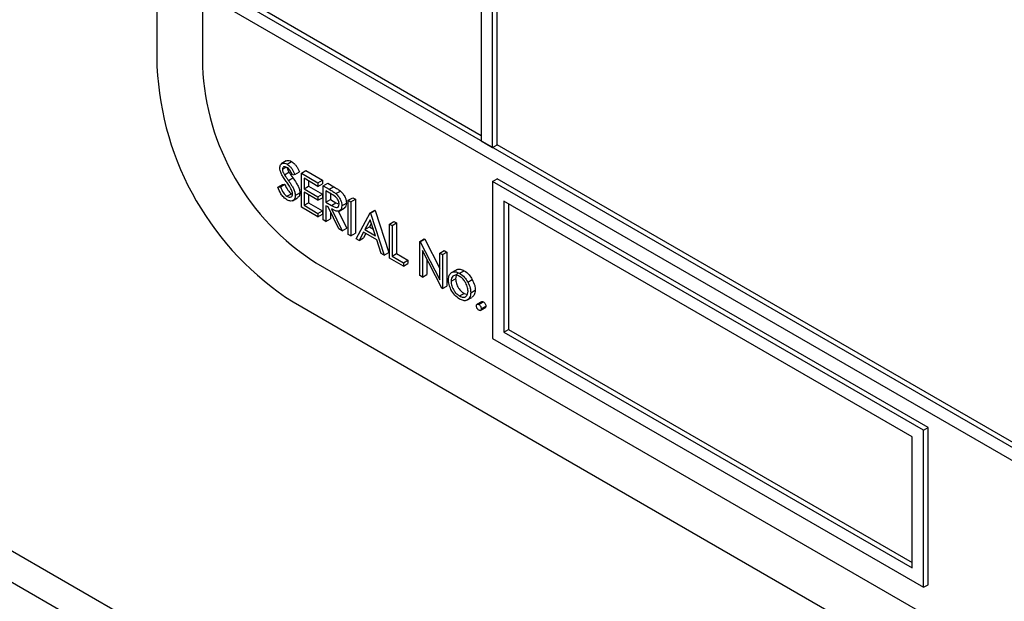
# Model space of a CAD drawing. Units: millimetres. Extents: x 5 to 415, y 5 to 292.
# Drawn here: x 300 to 303, y 219 to 221 of the extents above; entities that cross this region are included whole.
import ezdxf

# ---------------------------------------------------------------- set-up
doc = ezdxf.new("R2010")
doc.units = ezdxf.units.MM

msp = doc.modelspace()

# ---------------------------------------------------------------- linework, layer by layer
at = {"color": 7, "linetype": 'Continuous', "lineweight": 25}
for p, q in [((300.6081, 224.3596), (300.6081, 220.4402)), ((300.7496, 224.1963), (300.7496, 220.4402)), ((293.2515, 222.8171), (307.5115, 214.585)), ((301.6193, 222.0856), (301.6193, 220.2076)), ((301.6547, 220.1872), (301.6547, 222.0652)), ((301.6688, 220.1953), (301.6688, 221.5671)), ((305.968, 217.6971), (300.8768, 220.6362)), ((301.6193, 220.2239), (300.891, 220.6443)), ((300.8415, 220.6158), (306.0034, 217.6359)), ((301.6193, 220.2076), (301.6547, 220.1872)), ((301.6547, 220.1872), (301.6688, 220.1953)), ((303.4578, 219.1626), (301.6688, 220.1953)), ((301.0114, 220.1454), (300.9955, 220.1363)), ((301.0138, 220.1352), (301.0279, 220.1434)), ((300.9994, 220.1192), (301.0107, 220.1257)), ((301.0055, 220.102), (301.0196, 220.1102)), ((301.0383, 220.1031), (301.0524, 220.1113)), ((301.0583, 220.1068), (301.0725, 220.115)), ((301.0725, 220.115), (301.1243, 220.085)), ((301.0178, 220.0843), (301.032, 220.0925)), ((301.0383, 220.1031), (301.0308, 220.1009)), ((301.0583, 220.1068), (301.1102, 220.0769)), ((301.0583, 220.0007), (301.0583, 220.1068)), ((301.1102, 220.066), (301.0666, 220.0912)), ((301.0666, 220.0912), (301.0666, 220.0585)), ((301.0807, 220.083), (301.0807, 220.0667)), ((301.1102, 220.0769), (301.1243, 220.085)), ((301.1243, 220.085), (301.1243, 220.0742)), ((301.6547, 220.081), (301.6688, 220.0892)), ((302.9982, 219.3054), (301.6547, 220.081)), ((301.6547, 220.081), (301.6547, 219.5911)), ((303.0123, 219.3136), (301.6688, 220.0892)), ((300.9853, 220.0633), (300.9994, 220.0715)), ((300.9853, 220.0633), (300.993, 220.0642)), ((300.993, 220.0642), (301.0072, 220.0724)), ((300.9994, 220.0715), (301.0072, 220.0724)), ((301.0666, 220.0585), (301.0807, 220.0667)), ((301.0666, 220.0585), (301.1102, 220.0333)), ((301.0807, 220.0667), (301.1243, 220.0415)), ((301.1102, 220.0769), (301.1102, 220.066)), ((301.1102, 220.066), (301.1243, 220.0742)), ((301.1267, 220.0673), (301.1408, 220.0755)), ((301.1267, 220.0673), (301.1451, 220.0567)), ((301.1267, 219.9612), (301.1267, 220.0673)), ((301.1522, 220.0417), (301.1349, 220.0517)), ((301.1349, 220.0517), (301.1349, 220.0163)), ((301.1408, 220.0755), (301.1592, 220.0649)), ((301.1451, 220.0567), (301.1592, 220.0649)), ((301.1659, 220.0433), (301.1801, 220.0514)), ((301.0132, 220.0349), (301.0274, 220.043)), ((301.0274, 220.043), (301.0311, 220.0417)), ((301.0305, 220.021), (301.0464, 220.0302)), ((301.0395, 220.0376), (301.0536, 220.0457)), ((301.1102, 220.0224), (301.0666, 220.0476)), ((301.0666, 220.0476), (301.0666, 220.0068)), ((301.0807, 220.0394), (301.0807, 220.0149)), ((301.1102, 220.0333), (301.1243, 220.0415)), ((301.1102, 220.0333), (301.1102, 220.0224)), ((301.1102, 220.0224), (301.1243, 220.0306)), ((301.1243, 220.0415), (301.1243, 220.0306)), ((301.1349, 220.0163), (301.1491, 220.0245)), ((301.1491, 220.0435), (301.1491, 220.0245)), ((301.1491, 220.0245), (301.1659, 220.0146)), ((301.2045, 220.0224), (301.2186, 220.0306)), ((301.2045, 220.0224), (301.2127, 220.0177)), ((301.2045, 219.9163), (301.2045, 220.0224)), ((301.2127, 220.0177), (301.2269, 220.0258)), ((301.2186, 220.0306), (301.2269, 220.0258)), ((301.2269, 220.0258), (301.2269, 219.9197)), ((302.9628, 219.285), (301.69, 220.0198)), ((301.69, 220.0198), (301.69, 219.6115)), ((301.1102, 219.9707), (301.0583, 220.0007)), ((301.0666, 220.0068), (301.0807, 220.0149)), ((301.0666, 220.0068), (301.1102, 219.9816)), ((301.0807, 220.0149), (301.1243, 219.9898)), ((301.1102, 219.9816), (301.1243, 219.9898)), ((301.1243, 219.9898), (301.1243, 219.9789)), ((301.1349, 220.0163), (301.1518, 220.0065)), ((301.1416, 220.0016), (301.1349, 220.0054)), ((301.1349, 220.0054), (301.1349, 219.9564)), ((301.1754, 219.9331), (301.1416, 220.0016)), ((301.1518, 220.0065), (301.1659, 220.0146)), ((301.1518, 219.9957), (301.1856, 219.9272)), ((301.1659, 220.0146), (301.1762, 220.0105)), ((301.1734, 219.9888), (301.1998, 219.9353)), ((301.1761, 219.9888), (301.192, 219.998)), ((301.1844, 220.0056), (301.1986, 220.0138)), ((301.2127, 220.0177), (301.2127, 219.9115)), ((301.2728, 219.983), (301.287, 219.9912)), ((301.274, 219.9823), (301.2881, 219.9905)), ((301.287, 219.9912), (301.2881, 219.9905)), ((301.2881, 219.9905), (301.3306, 219.8598)), ((301.7042, 220.0116), (301.7042, 219.6197)), ((301.1102, 219.9816), (301.1102, 219.9707)), ((301.1102, 219.9707), (301.1243, 219.9789)), ((301.1349, 219.9564), (301.1267, 219.9612)), ((301.1349, 219.9564), (301.1491, 219.9646)), ((301.1491, 219.9865), (301.1491, 219.9646)), ((301.2292, 219.902), (301.2728, 219.983)), ((301.2733, 219.962), (301.2567, 219.9311)), ((301.2728, 219.983), (301.274, 219.9823)), ((301.2895, 219.9121), (301.2733, 219.962)), ((301.274, 219.9823), (301.3164, 219.8517)), ((301.3329, 219.9483), (301.3471, 219.9565)), ((301.3471, 219.9565), (301.3553, 219.9517)), ((301.1856, 219.9272), (301.1754, 219.9331)), ((301.1856, 219.9272), (301.1998, 219.9353)), ((301.2567, 219.9311), (301.2708, 219.9392)), ((301.2567, 219.9311), (301.2895, 219.9121)), ((301.277, 219.9507), (301.2708, 219.9392)), ((301.2708, 219.9392), (301.283, 219.9322)), ((301.3329, 219.9483), (301.3412, 219.9435)), ((301.3329, 219.8421), (301.3329, 219.9483)), ((301.3412, 219.9435), (301.3553, 219.9517)), ((301.3412, 219.9435), (301.3412, 219.8483)), ((301.3553, 219.9517), (301.3553, 219.8564)), ((301.2127, 219.9115), (301.2045, 219.9163)), ((301.2127, 219.9115), (301.2269, 219.9197)), ((301.2382, 219.8968), (301.2292, 219.902)), ((301.2522, 219.9228), (301.2382, 219.8968)), ((301.2382, 219.8968), (301.2524, 219.905)), ((301.2939, 219.8987), (301.2522, 219.9228)), ((301.2596, 219.9185), (301.2524, 219.905)), ((301.3075, 219.8568), (301.2939, 219.8987)), ((301.4272, 219.8939), (301.4413, 219.902)), ((301.4289, 219.8929), (301.4431, 219.901)), ((301.4413, 219.902), (301.4431, 219.901)), ((301.4431, 219.901), (301.4897, 219.81)), ((301.4272, 219.7877), (301.4272, 219.8939)), ((301.4272, 219.8939), (301.4289, 219.8929)), ((301.4289, 219.8929), (301.4897, 219.7743)), ((301.496, 219.748), (301.4355, 219.8663)), ((301.4355, 219.8663), (301.4355, 219.7829)), ((301.4897, 219.8578), (301.5038, 219.866)), ((301.5038, 219.866), (301.5121, 219.8612)), ((301.3164, 219.8517), (301.3075, 219.8568)), ((301.3164, 219.8517), (301.3306, 219.8598)), ((301.3765, 219.817), (301.3329, 219.8421)), ((301.3412, 219.8483), (301.3553, 219.8564)), ((301.3412, 219.8483), (301.3765, 219.8279)), ((301.3553, 219.8564), (301.3907, 219.836)), ((301.3765, 219.8279), (301.3907, 219.836)), ((301.3907, 219.836), (301.3907, 219.8251)), ((301.4496, 219.8387), (301.4496, 219.7911)), ((301.4897, 219.7743), (301.4897, 219.8578)), ((301.4897, 219.8578), (301.4979, 219.853)), ((301.4979, 219.853), (301.5121, 219.8612)), ((301.4979, 219.853), (301.4979, 219.7469)), ((301.5121, 219.8612), (301.5121, 219.7551)), ((301.1031, 219.8278), (305.77, 217.1337)), ((301.3765, 219.8279), (301.3765, 219.817)), ((301.3765, 219.817), (301.3907, 219.8251)), ((301.526, 219.7968), (301.5401, 219.8049)), ((301.5516, 219.7948), (301.5657, 219.803)), ((301.4355, 219.7829), (301.4272, 219.7877)), ((301.4355, 219.7829), (301.4496, 219.7911)), ((301.525, 219.7698), (301.5392, 219.7779)), ((301.5771, 219.7673), (301.5912, 219.7755)), ((301.4979, 219.7469), (301.496, 219.748)), ((301.4979, 219.7469), (301.5121, 219.7551)), ((301.5863, 219.7344), (301.6004, 219.7426)), ((301.5515, 219.7241), (301.5657, 219.7323)), ((301.5657, 219.7323), (301.5739, 219.7295)), ((301.574, 219.7106), (301.5899, 219.7198)), ((301.0324, 219.7053), (305.8407, 216.9296)), ((301.6204, 219.7063), (301.6062, 219.6981)), ((301.6116, 219.6976), (301.6258, 219.7057)), ((301.617, 219.6793), (301.6312, 219.6875)), ((301.6193, 219.6843), (301.6334, 219.6925)), ((301.69, 219.6115), (301.7042, 219.6197)), ((301.7042, 219.6197), (302.9628, 218.8931)), ((301.6547, 219.5911), (302.9982, 218.8155)), ((301.69, 219.6115), (302.9628, 218.8767)), ((302.9982, 219.3054), (303.0123, 219.3136)), ((303.0123, 218.8237), (303.0123, 219.3136)), ((302.9628, 218.8767), (302.9628, 219.285)), ((302.9982, 218.8155), (302.9982, 219.3054)), ((302.9982, 218.8155), (303.0123, 218.8237))]:
    msp.add_line(p, q, dxfattribs=at)
at = {"color": 8, "linetype": 'Continuous', "lineweight": 25}
msp.add_line((293.3546, 222.8556), (307.4915, 214.6946), dxfattribs=at)
at = {"color": 7, "linetype": 'Continuous', "lineweight": 25}
for centre, radius in [((301.5293, 220.4821), 0.9221), ((301.5172, 220.4751), 0.7684)]:
    msp.add_arc(centre, radius, 182.6055, 237.3945, dxfattribs=at)
for points, knots in [([(301.0118, 220.1448), (301.0123, 220.1454), (301.0145, 220.1474), (301.0204, 220.1469), (301.0254, 220.1446), (301.0279, 220.1434)], [0, 0, 0, 0, 0.159977, 0.579948, 1, 1, 1, 1]), ([(301.0279, 220.1434), (301.0314, 220.1409), (301.0371, 220.1369), (301.0437, 220.1279), (301.0484, 220.1198), (301.0511, 220.1141), (301.0524, 220.1113)], [0, 0, 0, 0, 0.338729, 0.558835, 0.779344, 1, 1, 1, 1]), ([(300.9912, 220.1235), (300.9916, 220.1271), (300.9924, 220.1342), (300.9986, 220.1387), (301.0061, 220.1389), (301.0112, 220.1365), (301.0138, 220.1352)], [0, 0, 0, 0, 0.279553, 0.558798, 0.779378, 1, 1, 1, 1]), ([(300.9963, 220.1044), (300.9947, 220.1081), (300.9918, 220.1147), (300.9913, 220.1208), (300.9912, 220.1235)], [0, 0, 0, 0, 0.55984, 1, 1, 1, 1]), ([(301.0129, 220.1249), (301.011, 220.1258), (301.0073, 220.1276), (301.0028, 220.1269), (300.9999, 220.124), (300.9996, 220.1208), (300.9994, 220.1192)], [0, 0, 0, 0, 0.280274, 0.559931, 0.77992, 1, 1, 1, 1]), ([(300.9994, 220.1192), (300.9995, 220.1177), (300.9997, 220.1146), (301.0017, 220.1086), (301.004, 220.1045), (301.0055, 220.102)], [0, 0, 0, 0, 0.279946, 0.559774, 1, 1, 1, 1]), ([(301.0308, 220.1009), (301.0293, 220.1041), (301.0266, 220.1094), (301.0223, 220.1164), (301.0178, 220.1216), (301.0145, 220.1238), (301.0129, 220.1249)], [0, 0, 0, 0, 0.340409, 0.560482, 0.78018, 1, 1, 1, 1]), ([(301.0138, 220.1352), (301.0172, 220.1328), (301.0229, 220.1287), (301.0296, 220.1198), (301.0343, 220.1116), (301.037, 220.1059), (301.0383, 220.1031)], [0, 0, 0, 0, 0.338729, 0.558835, 0.779344, 1, 1, 1, 1]), ([(301.0139, 220.1241), (301.014, 220.1236), (301.0142, 220.1216), (301.0159, 220.1167), (301.0182, 220.1127), (301.0196, 220.1102)], [0, 0, 0, 0, 0.105169, 0.452919, 1, 1, 1, 1]), ([(301.0196, 220.1102), (301.0219, 220.1068), (301.0259, 220.1009), (301.0301, 220.095), (301.032, 220.0925)], [0, 0, 0, 0, 0.559906, 1, 1, 1, 1]), ([(301.0114, 220.0813), (301.0084, 220.0855), (301.003, 220.0929), (300.9983, 220.1009), (300.9963, 220.1044)], [0, 0, 0, 0, 0.560413, 1, 1, 1, 1]), ([(301.0055, 220.102), (301.0077, 220.0987), (301.0118, 220.0927), (301.016, 220.0869), (301.0178, 220.0843)], [0, 0, 0, 0, 0.559906, 1, 1, 1, 1]), ([(301.0279, 220.0548), (301.0251, 220.0599), (301.02, 220.0691), (301.014, 220.0776), (301.0114, 220.0813)], [0, 0, 0, 0, 0.559496, 1, 1, 1, 1]), ([(301.0178, 220.0843), (301.0213, 220.0793), (301.027, 220.0711), (301.0339, 220.0589), (301.0384, 220.0478), (301.0391, 220.041), (301.0395, 220.0376)], [0, 0, 0, 0, 0.340499, 0.560704, 0.780578, 1, 1, 1, 1]), ([(301.032, 220.0925), (301.0354, 220.0875), (301.0411, 220.0792), (301.0481, 220.067), (301.0526, 220.056), (301.0533, 220.0491), (301.0536, 220.0457)], [0, 0, 0, 0, 0.340499, 0.560704, 0.780578, 1, 1, 1, 1]), ([(301.0132, 220.024), (301.0098, 220.0263), (301.003, 220.0311), (300.9925, 220.0451), (300.988, 220.0564), (300.9853, 220.0633)], [0, 0, 0, 0, 0.27988, 0.559666, 1, 1, 1, 1]), ([(300.993, 220.0642), (300.9958, 220.0578), (300.9996, 220.0488), (301.0074, 220.039), (301.0113, 220.0362), (301.0132, 220.0349)], [0, 0, 0, 0, 0.559321, 0.779782, 1, 1, 1, 1]), ([(301.0072, 220.0724), (301.0099, 220.0659), (301.0137, 220.057), (301.0215, 220.0471), (301.0254, 220.0444), (301.0274, 220.043)], [0, 0, 0, 0, 0.559321, 0.779782, 1, 1, 1, 1]), ([(301.0312, 220.0425), (301.031, 220.0447), (301.0306, 220.0487), (301.0287, 220.0529), (301.0279, 220.0548)], [0, 0, 0, 0, 0.55899, 1, 1, 1, 1]), ([(301.1451, 220.0567), (301.149, 220.0545), (301.156, 220.0505), (301.1629, 220.0455), (301.1659, 220.0433)], [0, 0, 0, 0, 0.56024, 1, 1, 1, 1]), ([(301.1592, 220.0649), (301.1631, 220.0627), (301.1701, 220.0587), (301.177, 220.0536), (301.1801, 220.0514)], [0, 0, 0, 0, 0.56024, 1, 1, 1, 1]), ([(301.1801, 220.0514), (301.1829, 220.0487), (301.1887, 220.0431), (301.1948, 220.0325), (301.1981, 220.0223), (301.1984, 220.0166), (301.1986, 220.0138)], [0, 0, 0, 0, 0.2797971, 0.5594998, 0.7796265, 1, 1, 1, 1]), ([(301.0132, 220.0349), (301.0157, 220.0337), (301.0206, 220.0314), (301.0267, 220.0323), (301.0305, 220.0362), (301.031, 220.0404), (301.0312, 220.0425)], [0, 0, 0, 0, 0.280276, 0.560148, 0.780153, 1, 1, 1, 1]), ([(301.0395, 220.0376), (301.039, 220.0335), (301.0379, 220.0254), (301.0306, 220.0204), (301.0221, 220.0197), (301.0162, 220.0225), (301.0132, 220.024)], [0, 0, 0, 0, 0.279183, 0.559085, 0.779446, 1, 1, 1, 1]), ([(301.0536, 220.0457), (301.0532, 220.0415), (301.0525, 220.0344), (301.0479, 220.0318), (301.046, 220.0308)], [0, 0, 0, 0, 0.5906497, 1, 1, 1, 1]), ([(301.1762, 220.0104), (301.1761, 220.012), (301.1759, 220.0152), (301.1741, 220.0205), (301.1715, 220.0256), (301.1647, 220.0348), (301.1577, 220.0386), (301.1522, 220.0417)], [0, 0, 0, 0, 0.1253074, 0.250617, 0.3759543, 0.5012806, 1, 1, 1, 1]), ([(301.1659, 220.0433), (301.1688, 220.0405), (301.1746, 220.035), (301.1806, 220.0243), (301.184, 220.0141), (301.1843, 220.0085), (301.1844, 220.0056)], [0, 0, 0, 0, 0.2797971, 0.5594998, 0.7796265, 1, 1, 1, 1]), ([(301.1518, 220.0065), (301.1574, 220.0032), (301.1645, 219.9992), (301.1714, 220.0003), (301.1751, 220.0031), (301.1758, 220.0075), (301.1762, 220.0104)], [0, 0, 0, 0, 0.4998271, 0.6254978, 0.7512079, 1, 1, 1, 1]), ([(301.1844, 220.0056), (301.1842, 220.0024), (301.1837, 219.996), (301.1792, 219.9897), (301.1688, 219.9867), (301.1588, 219.992), (301.1518, 219.9957)], [0, 0, 0, 0, 0.18712, 0.373979, 0.560911, 1, 1, 1, 1]), ([(301.1986, 220.0138), (301.1983, 220.0106), (301.1977, 220.0044), (301.1949, 219.999), (301.1922, 219.9983), (301.1918, 219.9982)], [0, 0, 0, 0, 0.465016, 0.929382, 1, 1, 1, 1]), ([(301.5401, 219.8049), (301.5443, 219.8067), (301.5517, 219.8099), (301.5614, 219.8051), (301.5657, 219.803)], [0, 0, 0, 0, 0.55888, 1, 1, 1, 1]), ([(301.5657, 219.803), (301.5712, 219.7992), (301.5809, 219.7924), (301.5881, 219.7807), (301.5912, 219.7755)], [0, 0, 0, 0, 0.559182, 1, 1, 1, 1]), ([(301.5168, 219.7746), (301.5173, 219.78), (301.5181, 219.7897), (301.5236, 219.7946), (301.526, 219.7968)], [0, 0, 0, 0, 0.559285, 1, 1, 1, 1]), ([(301.5516, 219.7146), (301.5464, 219.7181), (301.5361, 219.7253), (301.5248, 219.7428), (301.5179, 219.76), (301.5171, 219.7697), (301.5168, 219.7746)], [0, 0, 0, 0, 0.279776, 0.559179, 0.779592, 1, 1, 1, 1]), ([(301.5515, 219.7853), (301.5476, 219.7871), (301.5398, 219.7905), (301.5312, 219.787), (301.5258, 219.78), (301.5253, 219.7732), (301.525, 219.7698)], [0, 0, 0, 0, 0.279484, 0.559256, 0.779547, 1, 1, 1, 1]), ([(301.526, 219.7968), (301.5301, 219.7985), (301.5376, 219.8017), (301.5473, 219.7969), (301.5516, 219.7948)], [0, 0, 0, 0, 0.55888, 1, 1, 1, 1]), ([(301.5473, 219.7948), (301.5466, 219.7946), (301.5434, 219.7937), (301.5401, 219.7879), (301.5395, 219.7813), (301.5392, 219.7779)], [0, 0, 0, 0, 0.126879, 0.56328, 1, 1, 1, 1]), ([(301.5392, 219.7779), (301.5397, 219.7731), (301.5406, 219.7636), (301.5477, 219.7494), (301.5565, 219.7385), (301.5626, 219.7343), (301.5657, 219.7323)], [0, 0, 0, 0, 0.279618, 0.559167, 0.779512, 1, 1, 1, 1]), ([(301.5781, 219.7391), (301.5776, 219.7439), (301.5767, 219.7535), (301.5694, 219.7677), (301.5608, 219.779), (301.5546, 219.7832), (301.5515, 219.7853)], [0, 0, 0, 0, 0.279586, 0.559398, 0.779653, 1, 1, 1, 1]), ([(301.5516, 219.7948), (301.557, 219.791), (301.5668, 219.7842), (301.5739, 219.7725), (301.5771, 219.7673)], [0, 0, 0, 0, 0.559182, 1, 1, 1, 1]), ([(301.5912, 219.7755), (301.5942, 219.7692), (301.5995, 219.7578), (301.6002, 219.7473), (301.6004, 219.7426)], [0, 0, 0, 0, 0.559216, 1, 1, 1, 1]), ([(301.525, 219.7698), (301.5255, 219.765), (301.5265, 219.7555), (301.5335, 219.7412), (301.5424, 219.7303), (301.5485, 219.7262), (301.5515, 219.7241)], [0, 0, 0, 0, 0.279618, 0.559167, 0.779512, 1, 1, 1, 1]), ([(301.5771, 219.7673), (301.5801, 219.761), (301.5854, 219.7497), (301.586, 219.7391), (301.5863, 219.7344)], [0, 0, 0, 0, 0.559216, 1, 1, 1, 1]), ([(301.6004, 219.7426), (301.5999, 219.7369), (301.599, 219.7265), (301.5925, 219.7222), (301.5896, 219.7203)], [0, 0, 0, 0, 0.548135, 1, 1, 1, 1]), ([(301.5515, 219.7241), (301.5554, 219.7224), (301.5632, 219.7189), (301.572, 219.7219), (301.5772, 219.7291), (301.5778, 219.7358), (301.5781, 219.7391)], [0, 0, 0, 0, 0.279745, 0.559113, 0.779606, 1, 1, 1, 1]), ([(301.5863, 219.7344), (301.5857, 219.7289), (301.5844, 219.7178), (301.5751, 219.7099), (301.5637, 219.7086), (301.5556, 219.7126), (301.5516, 219.7146)], [0, 0, 0, 0, 0.279521, 0.559381, 0.779507, 1, 1, 1, 1]), ([(301.604, 219.6931), (301.6041, 219.6944), (301.6044, 219.6968), (301.6065, 219.6985), (301.609, 219.6988), (301.6108, 219.698), (301.6116, 219.6976)], [0, 0, 0, 0, 0.279576, 0.559284, 0.779552, 1, 1, 1, 1]), ([(301.6116, 219.6799), (301.6105, 219.6807), (301.6083, 219.6823), (301.6058, 219.6862), (301.6042, 219.6899), (301.6041, 219.6921), (301.604, 219.6931)], [0, 0, 0, 0, 0.279581, 0.559143, 0.779575, 1, 1, 1, 1]), ([(301.6116, 219.6976), (301.6128, 219.6968), (301.615, 219.6952), (301.6175, 219.6913), (301.6191, 219.6875), (301.6192, 219.6854), (301.6193, 219.6843)], [0, 0, 0, 0, 0.279602, 0.559212, 0.779475, 1, 1, 1, 1]), ([(301.6193, 219.6843), (301.6192, 219.6831), (301.6189, 219.6806), (301.6168, 219.679), (301.6143, 219.6786), (301.6125, 219.6795), (301.6116, 219.6799)], [0, 0, 0, 0, 0.279469, 0.559358, 0.779674, 1, 1, 1, 1]), ([(301.6205, 219.7062), (301.6206, 219.7063), (301.6213, 219.707), (301.6232, 219.7069), (301.6249, 219.7061), (301.6258, 219.7057)], [0, 0, 0, 0, 0.116538, 0.55809, 1, 1, 1, 1]), ([(301.6258, 219.7057), (301.6269, 219.7049), (301.6292, 219.7033), (301.6317, 219.6995), (301.6332, 219.6957), (301.6334, 219.6935), (301.6334, 219.6925)], [0, 0, 0, 0, 0.279602, 0.559212, 0.779475, 1, 1, 1, 1]), ([(301.6334, 219.6925), (301.6333, 219.6912), (301.6331, 219.6889), (301.6317, 219.688), (301.6311, 219.6876)], [0, 0, 0, 0, 0.554441, 1, 1, 1, 1])]:
    msp.add_open_spline(points, degree=3, knots=knots, dxfattribs=at)

doc.saveas('drawing.dxf')
